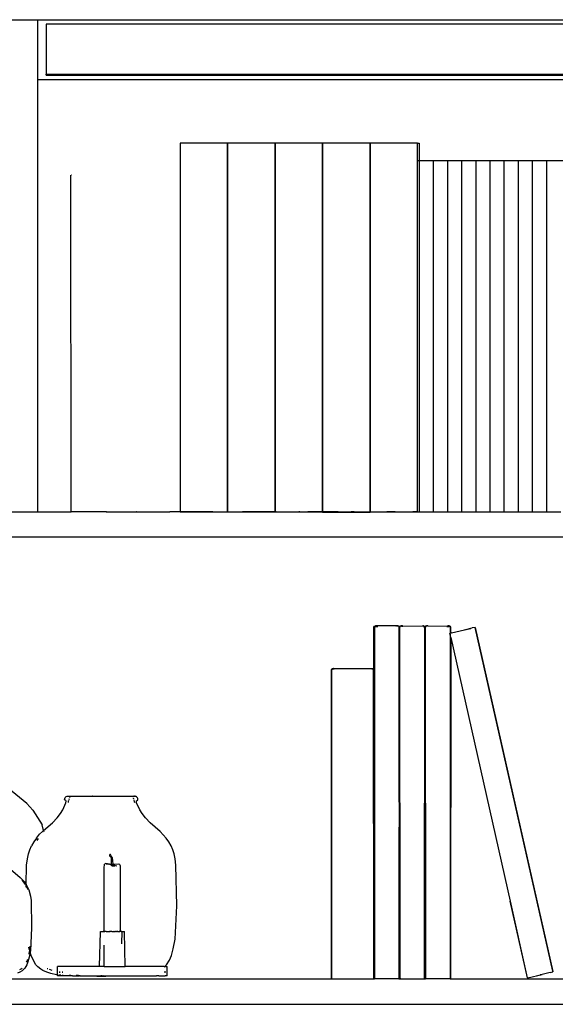
# Model space of a CAD drawing. Units: millimetres. Extents: x 842 to 9686, y -3563 to 779.
# Drawn here: x 2616 to 3016, y -1685 to -950 of the extents above; entities that cross this region are included whole.
import ezdxf

# ---------------------------------------------------------------- set-up
doc = ezdxf.new("R2010")
doc.units = ezdxf.units.MM
doc.layers.add('Edges', color=7, linetype='Continuous')

# ---------------------------------------------------------------- blocks, each defined once
blk = doc.blocks.new('bookshelves fr')
at = {"layer": 'Edges'}
for p, q in [((-3742.05, 1113.17), (-2814.14, 1113.17)), ((-2814.14, 1113.17), (-1886.23, 1113.17)), ((-2814.14, 1113.17), (-2814.14, 1068.46)), ((-1428.72, 1109.82), (-2807.7, 1109.82)), ((-2807.7, 1109.82), (-2807.7, 1072.47)), ((-2814.14, 1068.46), (-1422.27, 1068.46)), ((-2814.14, 1068.46), (-2814.14, 745.27)), ((-2807.7, 1072.47), (-1428.72, 1072.47)), ((-2807.7, 1071.8), (-2807.7, 1072.47)), ((-2807.7, 1071.8), (-1428.72, 1071.8)), ((-2529.92, 1020.93), (-2528.71, 1020.93)), ((-2528.6, 1020.93), (-2528.55, 1020.93)), ((-2528.5, 745.37), (-2528.55, 1020.93)), ((-2412.19, 1007.81), (-2529.92, 1007.81)), ((-2517.99, 745.28), (-2517.99, 1007.81)), ((-2507.41, 745.28), (-2507.41, 1007.81)), ((-2496.83, 745.28), (-2496.83, 1007.81)), ((-2486.25, 745.28), (-2486.25, 1007.81)), ((-2475.67, 745.28), (-2475.67, 1007.81)), ((-2465.09, 745.28), (-2465.09, 1007.81)), ((-2454.51, 745.28), (-2454.51, 1007.81)), ((-2443.93, 745.28), (-2443.93, 1007.81)), ((-2433.35, 745.28), (-2433.35, 1007.81)), ((-2789.03, 745.36), (-2789.08, 996.86)), ((-2788.64, 996.86), (-2789.03, 996.86)), ((-3278.1, 745.27), (-2814.14, 745.27)), ((-2814.14, 745.27), (-2789.03, 745.28)), ((-2789.03, 745.28), (-2789.03, 745.36)), ((-2762.49, 745.29), (-2789.03, 745.28)), ((-2762.78, 745.33), (-2762.57, 745.33)), ((-2762.49, 745.29), (-2762.13, 745.29)), ((-2762.13, 745.29), (-2762.07, 745.29)), ((-2762.07, 745.29), (-2758.03, 745.3)), ((-2758.03, 745.3), (-2750.73, 745.3)), ((-2750.73, 745.3), (-2746.81, 745.28)), ((-2746.81, 745.28), (-2739.99, 745.29)), ((-2739.95, 745.29), (-2739.99, 745.29)), ((-2739.95, 745.29), (-2739.58, 745.29)), ((-2739.58, 745.29), (-2739.49, 745.29)), ((-2739.49, 745.29), (-2739.21, 745.29)), ((-2739.21, 745.29), (-2739.08, 745.29)), ((-2739.08, 745.29), (-2739.04, 745.29)), ((-2739.04, 745.29), (-2726.48, 745.3)), ((-2726.48, 745.3), (-2722.13, 745.29)), ((-2722.13, 745.29), (-2715.12, 745.29)), ((-2714.57, 745.29), (-2715.12, 745.29)), ((-2714.52, 745.29), (-2714.57, 745.29)), ((-2714.12, 745.29), (-2714.52, 745.29)), ((-2714.04, 745.29), (-2714.12, 745.29)), ((-2706.36, 745.32), (-2714.04, 745.29)), ((-2683.12, 745.32), (-2706.36, 745.32)), ((-2683.12, 745.32), (-2683.07, 745.32)), ((-2683.07, 745.32), (-2668.23, 745.32)), ((-2668.23, 745.32), (-2663.02, 745.31)), ((-2663.02, 745.31), (-2662.01, 745.34)), ((-2662.01, 745.34), (-2661.87, 745.33)), ((-2661.87, 745.33), (-2661.76, 745.31)), ((-2661.76, 745.31), (-2661.13, 745.3)), ((-2661.13, 745.3), (-2660.9, 745.29)), ((-2654.57, 745.31), (-2660.9, 745.29)), ((-2635.75, 745.31), (-2654.57, 745.31)), ((-2635.75, 745.31), (-2635.71, 745.31)), ((-2635.71, 745.31), (-2619.47, 745.3)), ((-2619.47, 745.3), (-2618.73, 745.31)), ((-2618.54, 745.29), (-2618.73, 745.31)), ((-2618.48, 745.3), (-2618.54, 745.29)), ((-2618.48, 745.3), (-2618.45, 745.3)), ((-2618.2, 745.28), (-2618.45, 745.3)), ((-2618.08, 745.27), (-2618.2, 745.28)), ((-2618.08, 745.27), (-2618.03, 745.27)), ((-2618.03, 745.27), (-2617.77, 745.29)), ((-2617.77, 745.29), (-2617.64, 745.27)), ((-2617.64, 745.27), (-2612.07, 745.31)), ((-2595.13, 745.31), (-2612.07, 745.31)), ((-2595.13, 745.31), (-2595.09, 745.31)), ((-2589.28, 745.31), (-2595.09, 745.31)), ((-2589.28, 745.31), (-2579.64, 745.29)), ((-2579.17, 745.3), (-2579.64, 745.29)), ((-2579.17, 745.3), (-2577.89, 745.27)), ((-2577.44, 745.37), (-2578.77, 745.36)), ((-2577.89, 745.27), (-2552.98, 745.33)), ((-2577.89, 745.27), (-2517.99, 745.28)), ((-2546.8, 745.37), (-2552.98, 745.33)), ((-2530.85, 745.39), (-2533.56, 745.45)), ((-2530.85, 745.39), (-2529.92, 745.42)), ((-2529.92, 745.36), (-2530.85, 745.39)), ((-2529.92, 745.42), (-2529.92, 745.59)), ((-2529.92, 745.42), (-2528.73, 745.41)), ((-2529.92, 745.36), (-2529.78, 745.36)), ((-2529.78, 745.36), (-2528.73, 745.41)), ((-2529.78, 745.36), (-2528.67, 745.37)), ((-2528.6, 745.42), (-2528.55, 745.42)), ((-2528.6, 745.37), (-2528.5, 745.37)), ((-2517.99, 745.28), (-2507.41, 745.28)), ((-2507.41, 745.28), (-2496.83, 745.28)), ((-2496.83, 745.28), (-2486.25, 745.28)), ((-2486.25, 745.28), (-2475.67, 745.28)), ((-2475.67, 745.28), (-2465.09, 745.28)), ((-2465.09, 745.28), (-2454.51, 745.28)), ((-2454.51, 745.28), (-2443.93, 745.28)), ((-2443.93, 745.28), (-2433.35, 745.28)), ((-2433.35, 745.28), (-2422.77, 745.28)), ((-752.11, 726.34), (-3252.32, 726.34)), ((-2562.53, 659.09), (-2562.23, 659.97)), ((-2562.23, 659.77), (-2562.53, 659.09)), ((-2562.53, 397.18), (-2562.53, 659.09)), ((-2562.23, 659.97), (-2562.14, 659.97)), ((-2562.23, 659.97), (-2562.23, 659.77)), ((-2562.14, 659.97), (-2562.23, 659.77)), ((-2562.23, 659.77), (-2562.23, 659.25)), ((-2562.14, 659.97), (-2562.04, 659.97)), ((-2562.04, 659.97), (-2562.05, 396.29)), ((-2562.04, 659.97), (-2561.9, 660.02)), ((-2561.9, 660.02), (-2561.28, 660.27)), ((-2561.59, 660.05), (-2561.9, 660.02)), ((-2561.9, 660.02), (-2561.7, 659.97)), ((-2561.54, 660.08), (-2561.59, 660.05)), ((-2544.46, 660.27), (-2561.28, 660.27)), ((-2560.97, 659.1), (-2561, 659.97)), ((-2560.91, 659.1), (-2560.91, 659.97)), ((-2560.43, 659.97), (-2560.32, 659.13)), ((-2560.43, 659.13), (-2560.43, 659.97)), ((-2560.43, 659.97), (-2560.39, 659.13)), ((-2560.13, 659.97), (-2560.06, 659.15)), ((-2546.1, 659.9), (-2546.1, 659.97)), ((-2545.97, 659.97), (-2546.1, 659.97)), ((-2545.6, 659.93), (-2545.6, 659.98)), ((-2545.52, 659.97), (-2545.52, 659.93)), ((-2545.04, 659.97), (-2545.52, 659.97)), ((-2544.65, 660.12), (-2543.81, 659.97)), ((-2544.46, 660.27), (-2543.78, 659.97)), ((-2543.78, 659.97), (-2543.81, 659.97)), ((-2543.73, 659.09), (-2543.78, 659.97)), ((-2543.72, 659.97), (-2543.78, 659.97)), ((-2543.73, 659.09), (-2543.75, 623.46)), ((-2543.73, 659.09), (-2543.72, 659.97)), ((-2543.42, 397.18), (-2543.73, 659.09)), ((-2543.42, 659.09), (-2542.72, 659.85)), ((-2543.11, 449.51), (-2543.42, 659.09)), ((-2543.42, 659.09), (-2543.11, 397.18)), ((-2543.12, 659.09), (-2542.72, 659.85)), ((-2543.11, 449.51), (-2543.12, 659.09)), ((-2542.72, 659.85), (-2542.6, 659.97)), ((-2542.6, 659.97), (-2542.5, 660.27)), ((-2542.6, 659.97), (-2541.85, 660.14)), ((-2541.2, 660.27), (-2542.5, 660.27)), ((-2542, 659.97), (-2541.32, 659.98)), ((-2541.31, 660.03), (-2541.32, 659.98)), ((-2541.32, 659.98), (-2541.03, 659.99)), ((-2541.03, 659.99), (-2541.2, 660.27)), ((-2541.03, 659.99), (-2526.5, 660.25)), ((-2526.55, 659.97), (-2526.41, 659.97)), ((-2526.47, 660.27), (-2526.5, 660.25)), ((-2526.44, 660.25), (-2526.47, 660.27)), ((-2526.44, 660.25), (-2525.56, 660.27)), ((-2526.41, 659.97), (-2526.42, 660.01)), ((-2525.93, 659.97), (-2526.41, 659.97)), ((-2525.93, 659.97), (-2526.15, 660.09)), ((-2525.84, 659.97), (-2525.93, 659.97)), ((-2525.89, 660.17), (-2525.69, 660.14)), ((-2525.69, 660.14), (-2525.84, 659.97)), ((-2525.56, 660.27), (-2525.69, 660.14)), ((-2525.69, 660.14), (-2525.28, 660.07)), ((-2525.56, 660.27), (-2525.28, 660.07)), ((-2525.28, 660.07), (-2525.14, 659.97)), ((-2525.28, 660.07), (-2524.7, 659.97)), ((-2524.72, 659.26), (-2525.14, 659.97)), ((-2524.79, 396.29), (-2524.62, 659.09)), ((-2524.72, 659.26), (-2524.7, 659.25)), ((-2524.62, 659.09), (-2524.72, 659.26)), ((-2524.31, 659.09), (-2524.7, 659.97)), ((-2524.7, 396.29), (-2524.31, 659.09)), ((-2524.61, 396.29), (-2524.31, 659.09)), ((-2524.31, 659.09), (-2524.01, 659.97)), ((-2523.92, 659.97), (-2524.31, 659.09)), ((-2524.31, 397.18), (-2524.31, 659.09)), ((-2524.31, 659.09), (-2524.01, 396.49)), ((-2524.01, 659.97), (-2523.92, 659.97)), ((-2524.01, 659.09), (-2523.48, 659.97)), ((-2523.95, 396.35), (-2524.01, 659.09)), ((-2523.92, 659.97), (-2523.43, 660.05)), ((-2523.48, 659.97), (-2523.92, 659.97)), ((-2523.48, 659.97), (-2523.43, 660.05)), ((-2522.89, 659.97), (-2523.48, 659.97)), ((-2523.43, 660.05), (-2523.3, 660.27)), ((-2523.43, 660.05), (-2523.09, 660.11)), ((-2522.18, 660.25), (-2523.3, 660.27)), ((-2522.21, 659.93), (-2522.21, 659.97)), ((-2522.15, 660.27), (-2522.18, 660.25)), ((-2522.18, 660.25), (-2522.12, 660.25)), ((-2522.15, 660.27), (-2522.12, 660.25)), ((-2522.14, 659.93), (-2522.14, 659.97)), ((-2522.12, 660.25), (-2507.88, 659.97)), ((-2521.69, 659.91), (-2521.69, 659.97)), ((-2507.88, 659.97), (-2507.91, 659.16)), ((-2507.88, 659.97), (-2507.83, 660)), ((-2507.83, 660), (-2507.36, 660.27)), ((-2507.83, 660), (-2507.37, 659.99)), ((-2507.37, 659.99), (-2507.4, 659.13)), ((-2507.36, 660.27), (-2507.37, 659.99)), ((-2507.37, 659.99), (-2507.31, 659.99)), ((-2507.36, 660.27), (-2507.31, 659.99)), ((-2506.84, 659.98), (-2507.36, 660.27)), ((-2507.36, 660.27), (-2506.2, 660.27)), ((-2507.36, 660.27), (-2506.59, 660.1)), ((-2506.51, 660.13), (-2507.36, 660.27)), ((-2507.31, 659.99), (-2507.34, 659.13)), ((-2507.31, 659.99), (-2507.3, 659.13)), ((-2507.31, 659.99), (-2506.84, 659.98)), ((-2506.84, 659.98), (-2506.79, 659.97)), ((-2506.84, 659.98), (-2506.82, 659.97)), ((-2506.82, 659.1), (-2506.82, 659.97)), ((-2506.82, 659.1), (-2506.79, 659.97)), ((-2506.82, 659.97), (-2506.79, 659.97)), ((-2506.79, 659.97), (-2506.76, 659.98)), ((-2506.79, 659.97), (-2506.03, 659.97)), ((-2506.76, 659.98), (-2506.59, 660.1)), ((-2506.59, 660.1), (-2506.56, 660.09)), ((-2506.56, 660.09), (-2506.51, 660.13)), ((-2506.56, 660.09), (-2506.03, 659.97)), ((-2506.48, 660.13), (-2506.51, 660.13)), ((-2506.48, 660.13), (-2506.2, 660.27)), ((-2505.77, 660.01), (-2506.48, 660.13)), ((-2505.77, 660.01), (-2506.2, 660.27)), ((-2506.03, 659.97), (-2505.77, 660.01)), ((-2505.69, 659.97), (-2505.77, 660.01)), ((-2505.69, 659.97), (-2505.69, 654.77)), ((-2505.5, 659.97), (-2505.69, 659.97)), ((-2505.69, 654.77), (-2505.2, 654.99)), ((-2504.68, 654.94), (-2505.69, 654.71)), ((-2505.5, 659.97), (-2505.2, 659.09)), ((-2505.5, 659.25), (-2505.5, 659.97)), ((-2505.2, 659.09), (-2505.2, 654.99)), ((-2505.07, 655.05), (-2505.2, 654.99)), ((-2505.2, 654.99), (-2505.2, 654.9)), ((-2505.07, 655.05), (-2504.68, 654.94)), ((-2504.68, 654.94), (-2494.74, 657.18)), ((-2494.74, 657.18), (-2489.07, 658.66)), ((-2494.74, 657.18), (-2490.15, 658.22)), ((-2486.83, 658.96), (-2489.07, 658.66)), ((-2486.8, 658.97), (-2486.83, 658.96)), ((-2486.83, 658.96), (-2428.88, 401.97)), ((-2428.71, 402.17), (-2486.8, 658.97)), ((-2505.88, 654.67), (-2505.69, 654.77)), ((-2505.88, 654.67), (-2505.69, 654.71)), ((-2505.69, 653.85), (-2505.88, 654.67)), ((-2505.69, 654.77), (-2505.69, 654.71)), ((-2505.69, 653.85), (-2505.69, 653.71)), ((-2505.69, 653.71), (-2505.68, 396.29)), ((-2505.17, 651.41), (-2505.69, 653.71)), ((-2505.17, 651.41), (-2505.2, 397.18)), ((-2505.17, 651.41), (-2460.74, 454.38)), ((-2594.38, 627.23), (-2594.14, 627.98)), ((-2594.14, 627.82), (-2594.38, 627.23)), ((-2594.38, 397), (-2594.38, 627.23)), ((-2594.14, 627.98), (-2594.08, 627.98)), ((-2594.14, 627.98), (-2594.14, 627.82)), ((-2594.08, 627.98), (-2594.14, 627.82)), ((-2594.14, 627.82), (-2594.14, 627.37)), ((-2594.08, 627.98), (-2594.01, 627.98)), ((-2594.01, 627.98), (-2593.91, 628.02)), ((-2594.01, 396.29), (-2594.01, 627.98)), ((-2593.91, 628.02), (-2593.4, 628.23)), ((-2593.91, 628.02), (-2593.3, 628.12)), ((-2593.18, 627.98), (-2593.91, 628.02)), ((-2593.4, 628.23), (-2592.68, 628.23)), ((-2593.3, 628.12), (-2593.4, 628.23)), ((-2593.3, 628.12), (-2592.68, 628.23)), ((-2593.18, 627.98), (-2593.3, 628.12)), ((-2593.18, 627.98), (-2592.84, 627.98)), ((-2592.84, 627.98), (-2592.68, 628.18)), ((-2592.73, 627.98), (-2592.84, 627.98)), ((-2592.73, 627.98), (-2592.68, 628.18)), ((-2592.73, 627.98), (-2592.68, 627.98)), ((-2592.64, 628.23), (-2592.68, 628.23)), ((-2592.68, 628.18), (-2592.68, 628.23)), ((-2592.68, 627.98), (-2592.68, 628.18)), ((-2592.68, 628.18), (-2592.28, 627.98)), ((-2592.28, 627.98), (-2592.68, 627.98)), ((-2592.28, 627.98), (-2592.64, 628.23)), ((-2592.64, 628.23), (-2563.51, 628.23)), ((-2564.47, 627.98), (-2592.28, 627.98)), ((-2564.42, 627.98), (-2564.47, 627.98)), ((-2564.18, 627.98), (-2564.42, 627.98)), ((-2564.18, 627.98), (-2563.51, 628.23)), ((-2564.18, 627.98), (-2563.8, 627.98)), ((-2563.8, 627.98), (-2563.73, 627.98)), ((-2563.76, 627.98), (-2563.8, 627.98)), ((-2563.73, 627.98), (-2563.76, 627.98)), ((-2563.51, 628.23), (-2563.73, 627.98)), ((-2563.73, 627.98), (-2563.64, 627.98)), ((-2563.64, 627.98), (-2562.83, 627.98)), ((-2563.51, 628.23), (-2562.83, 627.98)), ((-2562.77, 627.98), (-2562.83, 627.98)), ((-2562.77, 627.23), (-2562.83, 627.98)), ((-2562.77, 627.23), (-2562.82, 615.8)), ((-2562.77, 627.23), (-2562.77, 627.98)), ((-2562.53, 397.18), (-2562.77, 627.23)), ((-2543.75, 623.46), (-2543.9, 396.29)), ((-2543.75, 623.46), (-2543.42, 397.18)), ((-2562.82, 615.8), (-2562.76, 573.52)), ((-2562.76, 573.52), (-2562.9, 396.29)), ((-2562.76, 573.52), (-2562.53, 397.18)), ((-2562.75, 396.45), (-2562.76, 573.52)), ((-2822.18, 527.47), (-2838.45, 540.92)), ((-2793.86, 530.35), (-2793.77, 531.11)), ((-2793.86, 530.35), (-2793.66, 529.91)), ((-2793.77, 531.11), (-2793.36, 531.95)), ((-2793.01, 529.55), (-2793.66, 529.91)), ((-2793.36, 531.95), (-2792.74, 532.55)), ((-2792.74, 532.55), (-2792.02, 532.86)), ((-2792.02, 532.86), (-2790.42, 532.73)), ((-2792.02, 532.86), (-2773.15, 532.86)), ((-2790.51, 530.84), (-2790.76, 530.09)), ((-2790.42, 532.73), (-2789.83, 532.25)), ((-2789.83, 532.25), (-2789.78, 531.97)), ((-2772.95, 532.85), (-2773.15, 532.86)), ((-2772.95, 532.85), (-2741.72, 532.86)), ((-2743.09, 532.77), (-2742.08, 532.8)), ((-2742.72, 532.58), (-2743, 532.26)), ((-2742.83, 531.4), (-2742.44, 531.1)), ((-2742.08, 532.8), (-2742.72, 532.58)), ((-2742.44, 531.1), (-2742.34, 530.82)), ((-2742.11, 530.16), (-2742.06, 530.02)), ((-2741.72, 532.86), (-2742.08, 532.8)), ((-2741.98, 529.8), (-2741.7, 529.01)), ((-2741.66, 532.86), (-2741.72, 532.86)), ((-2741.66, 532.86), (-2740.78, 532.85)), ((-2740.04, 532.51), (-2740.78, 532.85)), ((-2739.31, 531.68), (-2740.04, 532.51)), ((-2740.04, 529.34), (-2739.22, 529.88)), ((-2739.07, 531.11), (-2739.31, 531.68)), ((-2739.22, 529.88), (-2739, 530.24)), ((-2739, 530.24), (-2739.07, 531.11)), ((-2817.48, 522.36), (-2822.18, 527.47)), ((-2796.96, 519.85), (-2795.14, 522.67)), ((-2795.14, 522.67), (-2792.85, 527.95)), ((-2792.68, 529.08), (-2793.01, 529.55)), ((-2792.85, 527.95), (-2792.68, 529.08)), ((-2791.12, 528.98), (-2791.26, 528.22)), ((-2790.9, 529.66), (-2791.12, 528.98)), ((-2741.7, 529.01), (-2741.56, 528.2)), ((-2740.16, 529.08), (-2740.04, 529.34)), ((-2739.99, 527.95), (-2740.16, 529.08)), ((-2737.69, 522.67), (-2739.99, 527.95)), ((-2735.88, 519.85), (-2737.69, 522.67)), ((-2817.48, 522.36), (-2810.68, 511.5)), ((-2802.89, 513.04), (-2799.5, 516.62)), ((-2799.5, 516.62), (-2796.96, 519.85)), ((-2733.34, 516.62), (-2735.88, 519.85)), ((-2729.95, 513.04), (-2733.34, 516.62)), ((-2809.49, 507.32), (-2810.68, 511.5)), ((-2809.49, 507.32), (-2802.89, 513.04)), ((-2722.4, 506.49), (-2729.95, 513.04)), ((-2814.96, 501.64), (-2816.95, 498.78)), ((-2814.96, 501.64), (-2812.54, 504.43)), ((-2814.01, 500.6), (-2814.57, 499.69)), ((-2813.57, 501.17), (-2814.01, 500.6)), ((-2812.54, 504.43), (-2810.44, 506.49)), ((-2810.44, 506.49), (-2809.49, 507.32)), ((-2809.2, 506.32), (-2809.25, 506.49)), ((-2717.88, 501.64), (-2722.4, 506.49)), ((-2715.89, 498.78), (-2717.88, 501.64)), ((-2819.84, 492.9), (-2818.57, 495.87)), ((-2816.95, 498.78), (-2818.57, 495.87)), ((-2714.27, 495.87), (-2715.89, 498.78)), ((-2712.99, 492.9), (-2714.27, 495.87)), ((-2822.27, 481.32), (-2821.67, 486.03)), ((-2821.67, 486.03), (-2820.82, 489.88)), ((-2820.82, 489.88), (-2819.84, 492.9)), ((-2759.43, 489.4), (-2760.09, 489.37)), ((-2759.92, 488.06), (-2760.09, 489.37)), ((-2758.81, 486.83), (-2759.92, 488.06)), ((-2759.27, 488.51), (-2759.43, 489.4)), ((-2758.23, 487.11), (-2759.27, 488.51)), ((-2758.76, 484.59), (-2758.81, 486.83)), ((-2758.23, 487.11), (-2757.89, 482.03)), ((-2712.02, 489.88), (-2712.99, 492.9)), ((-2711.16, 486.03), (-2712.02, 489.88)), ((-2710.57, 481.32), (-2711.16, 486.03)), ((-2834.37, 478.43), (-2826.97, 472.17)), ((-2822.54, 466.91), (-2822.27, 481.32)), ((-2764.27, 479.22), (-2763.94, 482.2)), ((-2764.27, 431.66), (-2764.27, 479.22)), ((-2763.12, 482.58), (-2763.94, 482.2)), ((-2760.15, 482.03), (-2763.12, 482.58)), ((-2760.75, 481.72), (-2762.84, 482.37)), ((-2762.84, 482.37), (-2760.15, 482.03)), ((-2760.15, 482.03), (-2758.69, 482.03)), ((-2758.68, 481.64), (-2760.15, 482.03)), ((-2758.67, 481.07), (-2759.07, 481.19)), ((-2758.69, 482.03), (-2758.76, 484.59)), ((-2758.68, 481.64), (-2758.69, 482.03)), ((-2758.69, 482.03), (-2757.89, 482.03)), ((-2757.85, 481.42), (-2758.68, 481.64)), ((-2758.68, 481.51), (-2758.68, 481.58)), ((-2758.67, 481.07), (-2758.67, 481.32)), ((-2758.25, 480.94), (-2758.67, 481.07)), ((-2758.66, 480.77), (-2758.67, 481.07)), ((-2758.13, 480.75), (-2758.66, 480.77)), ((-2758.25, 480.94), (-2757.81, 480.9)), ((-2758.13, 480.75), (-2757.8, 480.74)), ((-2757.89, 482.03), (-2757.85, 481.42)), ((-2757.89, 482.03), (-2756.35, 482.02)), ((-2754.81, 480.65), (-2757.85, 481.42)), ((-2757.84, 481.32), (-2757.82, 481.05)), ((-2757.81, 480.9), (-2757.8, 480.74)), ((-2757.81, 480.9), (-2756.26, 480.77)), ((-2756.35, 482.02), (-2753.66, 482.43)), ((-2753.66, 482.43), (-2752.57, 482.01)), ((-2752.32, 481.04), (-2752.57, 482.01)), ((-2752.32, 481.04), (-2752.27, 431.66)), ((-2710.02, 451.06), (-2710.57, 481.32)), ((-2826.97, 472.17), (-2823.89, 468.86)), ((-2824.23, 468.63), (-2825.53, 470.19)), ((-2823.18, 466.91), (-2824.23, 468.63)), ((-2823.89, 468.86), (-2822.54, 466.91)), ((-2822.57, 465.92), (-2822.54, 466.91)), ((-2822.55, 465.88), (-2822.57, 465.92)), ((-2822.57, 464.82), (-2822.55, 465.88)), ((-2821.8, 464.65), (-2822.55, 465.88)), ((-2822.54, 466.91), (-2820.57, 462.91)), ((-2821.15, 462.91), (-2821.8, 464.65)), ((-2820.57, 462.91), (-2819.32, 458.23)), ((-2819.32, 458.23), (-2818.92, 455.02)), ((-2818.92, 455.02), (-2818.54, 434.41)), ((-2711.29, 426.02), (-2710.02, 451.06)), ((-2543.11, 397.18), (-2543.11, 449.51)), ((-2460.74, 454.38), (-2447.9, 397.25)), ((-2447.86, 397.25), (-2460.74, 454.38)), ((-2818.54, 434.41), (-2819.41, 417.36)), ((-2767.69, 405.64), (-2767.1, 431.57)), ((-2767.1, 431.57), (-2766.99, 431.66)), ((-2766.99, 431.66), (-2766.22, 431.66)), ((-2766.22, 431.66), (-2766.17, 431.66)), ((-2766.17, 431.66), (-2765.83, 431.66)), ((-2765.83, 431.66), (-2765.75, 431.66)), ((-2765.75, 431.66), (-2765.71, 431.66)), ((-2765.71, 431.66), (-2765.48, 431.66)), ((-2765.48, 431.66), (-2765.36, 431.66)), ((-2765.36, 431.66), (-2765.29, 431.66)), ((-2765.29, 431.66), (-2765.24, 431.66)), ((-2765.24, 431.66), (-2765.19, 431.66)), ((-2765.19, 431.66), (-2765.1, 431.66)), ((-2765.04, 431.66), (-2765.1, 431.66)), ((-2765.1, 431.66), (-2765.1, 431.57)), ((-2765.04, 431.66), (-2765, 431.66)), ((-2765, 431.66), (-2764.9, 431.66)), ((-2764.72, 431.66), (-2764.9, 431.66)), ((-2764.67, 431.66), (-2764.72, 431.66)), ((-2764.67, 431.66), (-2764.5, 431.66)), ((-2764.5, 431.66), (-2764.46, 431.66)), ((-2764.46, 431.66), (-2764.43, 431.66)), ((-2764.43, 431.66), (-2764.27, 431.66)), ((-2764.27, 431.57), (-2764.27, 431.66)), ((-2764.05, 431.66), (-2764.27, 431.66)), ((-2764.05, 431.66), (-2763.77, 431.66)), ((-2762.8, 431.66), (-2763.77, 431.66)), ((-2762.65, 431.66), (-2762.8, 431.66)), ((-2762.65, 431.66), (-2761.88, 431.66)), ((-2761.88, 431.66), (-2761.69, 431.66)), ((-2761.69, 431.66), (-2760.45, 431.66)), ((-2760.24, 431.66), (-2760.45, 431.66)), ((-2760.24, 431.66), (-2759.8, 431.66)), ((-2758.51, 431.66), (-2759.8, 431.66)), ((-2758.51, 431.66), (-2758.44, 431.66)), ((-2758.44, 431.66), (-2757.07, 431.66)), ((-2756.78, 431.66), (-2757.07, 431.66)), ((-2756.78, 431.66), (-2755.93, 431.66)), ((-2755.93, 431.66), (-2755.75, 431.66)), ((-2755.25, 431.66), (-2755.75, 431.66)), ((-2755.19, 431.66), (-2755.25, 431.66)), ((-2755.12, 431.66), (-2755.19, 431.66)), ((-2755.12, 431.66), (-2755.06, 431.66)), ((-2755.06, 431.66), (-2755.03, 431.66)), ((-2755.03, 431.66), (-2754.57, 431.66)), ((-2754.38, 431.66), (-2754.57, 431.66)), ((-2754.02, 431.66), (-2754.38, 431.66)), ((-2754.02, 431.66), (-2753.94, 431.66)), ((-2753.94, 431.66), (-2752.93, 431.66)), ((-2752.81, 431.66), (-2752.93, 431.66)), ((-2752.81, 431.66), (-2752.44, 431.66)), ((-2752.34, 431.66), (-2752.44, 431.66)), ((-2752.27, 431.66), (-2752.34, 431.66)), ((-2752.27, 431.66), (-2752.27, 431.57)), ((-2752.24, 431.66), (-2752.27, 431.66)), ((-2752.16, 431.66), (-2752.24, 431.66)), ((-2752.12, 431.66), (-2752.16, 431.66)), ((-2752.12, 431.66), (-2751.92, 431.66)), ((-2751.86, 431.66), (-2751.92, 431.66)), ((-2751.59, 431.66), (-2751.86, 431.66)), ((-2751.52, 431.66), (-2751.59, 431.66)), ((-2751.52, 431.66), (-2751.35, 431.66)), ((-2751.15, 431.66), (-2751.35, 431.66)), ((-2751.15, 431.66), (-2751.29, 422.47)), ((-2751.09, 431.66), (-2751.15, 431.66)), ((-2751.04, 431.66), (-2751.09, 431.66)), ((-2751.04, 431.66), (-2750.66, 431.66)), ((-2750.66, 431.66), (-2750.58, 431.66)), ((-2750.58, 431.66), (-2750.5, 431.66)), ((-2750.5, 431.66), (-2750.19, 431.66)), ((-2750.19, 431.66), (-2750.13, 431.66)), ((-2750.13, 431.66), (-2750.09, 431.66)), ((-2750.09, 431.66), (-2749.95, 431.66)), ((-2749.95, 431.66), (-2749.27, 431.66)), ((-2749.16, 431.57), (-2749.27, 431.66)), ((-2748.57, 405.64), (-2749.16, 431.57)), ((-2820.29, 418.87), (-2820.51, 420.15)), ((-2819.95, 417.69), (-2819.49, 420.88)), ((-2764.27, 405.64), (-2764.27, 421.53)), ((-2712.55, 418.87), (-2711.29, 426.02)), ((-2820.27, 412.49), (-2821.24, 409.03)), ((-2820.45, 414.82), (-2820.24, 415.69)), ((-2819.95, 417.69), (-2820.29, 418.87)), ((-2819.58, 416.37), (-2820.27, 412.49)), ((-2820.24, 415.69), (-2819.95, 417.69)), ((-2819.58, 416.37), (-2819.95, 417.69)), ((-2819.41, 417.36), (-2819.58, 416.37)), ((-2818.85, 413.79), (-2819.58, 416.37)), ((-2816.44, 408.54), (-2818.85, 413.79)), ((-2715.35, 410.47), (-2713.99, 413.79)), ((-2713.99, 413.79), (-2712.55, 418.87)), ((-2822.17, 406.77), (-2823.69, 404.3)), ((-2822.39, 408.76), (-2821.91, 409.68)), ((-2821.24, 409.03), (-2822.17, 406.77)), ((-2821.91, 409.68), (-2821.39, 411.22)), ((-2815.26, 406.84), (-2816.44, 408.54)), ((-2813.94, 405.41), (-2815.26, 406.84)), ((-2811.69, 403.65), (-2813.94, 405.41)), ((-2799.1, 401.95), (-2799.09, 405.64)), ((-2767.69, 405.64), (-2799.09, 405.64)), ((-2764.27, 405.64), (-2767.69, 405.64)), ((-2764.27, 405.64), (-2748.57, 405.64)), ((-2719.41, 405.64), (-2748.57, 405.64)), ((-2719.41, 405.11), (-2718.85, 405.64)), ((-2719.41, 405.64), (-2718.85, 405.64)), ((-2718.85, 405.64), (-2717.58, 406.84)), ((-2718.68, 405.64), (-2718.85, 405.64)), ((-2718.45, 405.64), (-2718.68, 405.64)), ((-2718.45, 405.64), (-2717.17, 405.64)), ((-2717.58, 406.84), (-2715.35, 410.47)), ((-2717.16, 399.01), (-2717.17, 405.64)), ((-2827.27, 401.45), (-2829.16, 400.6)), ((-2827.36, 403.4), (-2825.89, 404.08)), ((-2825.58, 402.5), (-2827.27, 401.45)), ((-2825.89, 404.08), (-2825.63, 404.3)), ((-2823.69, 404.3), (-2825.58, 402.5)), ((-2810, 402.66), (-2811.69, 403.65)), ((-2807.22, 401.41), (-2810, 402.66)), ((-2804.19, 400.44), (-2807.22, 401.41)), ((-2806.87, 404.2), (-2806.46, 404.04)), ((-2805.41, 403.62), (-2804.57, 403.28)), ((-2804.57, 403.28), (-2803.26, 402.9)), ((-2799.84, 399.5), (-2804.19, 400.44)), ((-2799.1, 399.41), (-2799.84, 399.5)), ((-2799.48, 402.02), (-2799.1, 401.95)), ((-2799.1, 401.95), (-2798.82, 401.89)), ((-2799.1, 399.41), (-2799.1, 401.95)), ((-2799.1, 399.01), (-2799.1, 399.41)), ((-2798.64, 399.36), (-2799.1, 399.41)), ((-2798.79, 398.64), (-2799.1, 399.01)), ((-2788.52, 398.64), (-2798.79, 398.64)), ((-2796.62, 399.12), (-2797.82, 399.26)), ((-2797.81, 401.7), (-2797.21, 401.59)), ((-2797.81, 401.49), (-2797.63, 401.49)), ((-2797.63, 401.49), (-2797.06, 401.49)), ((-2797.21, 401.59), (-2797.08, 401.58)), ((-2794.97, 398.92), (-2795.75, 399.01)), ((-2795.64, 401.53), (-2795.04, 401.51)), ((-2795.62, 401.48), (-2795.04, 401.47)), ((-2790.71, 398.8), (-2790.41, 398.81)), ((-2790.29, 398.81), (-2790.41, 398.81)), ((-2789.31, 398.81), (-2790.29, 398.81)), ((-2789.22, 398.8), (-2789.31, 398.81)), ((-2788.2, 398.66), (-2788.52, 398.64)), ((-2788.04, 398.64), (-2788.2, 398.66)), ((-2788.04, 398.64), (-2782.66, 398.64)), ((-2783.39, 398.79), (-2785.28, 398.79)), ((-2782.66, 398.64), (-2785.2, 398.66)), ((-2783.32, 398.78), (-2783.39, 398.79)), ((-2782.38, 398.67), (-2782.66, 398.64)), ((-2782.08, 398.64), (-2782.38, 398.67)), ((-2782.08, 398.64), (-2767.52, 398.64)), ((-2769.84, 398.35), (-2767.39, 398.6)), ((-2769.84, 398.35), (-2763.12, 398.35)), ((-2767.39, 398.6), (-2767.52, 398.64)), ((-2767.39, 398.6), (-2766.72, 398.64)), ((-2766.04, 398.6), (-2766.72, 398.64)), ((-2765.78, 398.64), (-2766.04, 398.6)), ((-2765.78, 398.64), (-2765.07, 398.6)), ((-2765.07, 398.6), (-2764.78, 398.64)), ((-2763.12, 398.35), (-2765.07, 398.6)), ((-2764.78, 398.64), (-2727.74, 398.64)), ((-2727.74, 398.64), (-2725.22, 398.65)), ((-2723.41, 398.64), (-2725.22, 398.65)), ((-2723.41, 398.64), (-2723.09, 398.65)), ((-2723.09, 398.65), (-2723.06, 398.64)), ((-2723.09, 398.65), (-2723.03, 398.65)), ((-2723.03, 398.65), (-2721.5, 398.64)), ((-2721.5, 398.64), (-2721.21, 398.65)), ((-2721.21, 398.65), (-2721.19, 398.65)), ((-2721.19, 398.65), (-2719.94, 398.64)), ((-2719.94, 398.64), (-2719.08, 398.64)), ((-2718.64, 401.49), (-2719.4, 401.49)), ((-2719.08, 398.64), (-2718.75, 398.64)), ((-2718.57, 398.64), (-2718.75, 398.64)), ((-2718.27, 401.49), (-2718.64, 401.49)), ((-2717.47, 398.64), (-2718.57, 398.64)), ((-2717.47, 398.64), (-2717.16, 399.01)), ((-2447.55, 397.12), (-2436.75, 399.56)), ((-2447.55, 397.12), (-2446.82, 397.45)), ((-2441.3, 398.73), (-2441.36, 398.71)), ((-2441.3, 398.73), (-2438.34, 399.4)), ((-2436.75, 399.56), (-2438.34, 399.4)), ((-2430.77, 401.1), (-2436.75, 399.56)), ((-2430.77, 401.1), (-2428.82, 401.55)), ((-2428.78, 401.55), (-2428.88, 401.97)), ((-2428.88, 401.97), (-2428.82, 401.55)), ((-2428.78, 401.55), (-2428.82, 401.55)), ((-2428.71, 402.17), (-2428.78, 401.55)), ((-3252.32, 396.29), (-2594.16, 396.29)), ((-2594.16, 396.29), (-2594.38, 397)), ((-2594.38, 397), (-2594.15, 396.42)), ((-2594.15, 396.42), (-2594.16, 396.29)), ((-2594.16, 396.29), (-2594.09, 396.29)), ((-2594.15, 396.42), (-2594.09, 396.29)), ((-2594.09, 396.29), (-2594.01, 396.29)), ((-2594.01, 396.29), (-2562.9, 396.29)), ((-2562.9, 396.29), (-2562.82, 396.29)), ((-2562.82, 396.29), (-2562.75, 396.45)), ((-2562.82, 396.29), (-2562.75, 396.29)), ((-2562.53, 397), (-2562.75, 396.29)), ((-2562.75, 396.45), (-2562.53, 397)), ((-2562.75, 396.29), (-2562.75, 396.45)), ((-2562.75, 396.29), (-2562.23, 396.29)), ((-2562.23, 396.29), (-2562.53, 397.18)), ((-2562.53, 397.18), (-2562.23, 396.49)), ((-2562.53, 397), (-2562.53, 397.18)), ((-2562.23, 397.01), (-2562.23, 396.49)), ((-2562.23, 396.49), (-2562.23, 396.29)), ((-2562.23, 396.49), (-2562.14, 396.29)), ((-2562.14, 396.29), (-2562.23, 396.29)), ((-2562.14, 396.29), (-2562.05, 396.29)), ((-2543.9, 396.29), (-2562.05, 396.29)), ((-2543.9, 396.29), (-2543.81, 396.29)), ((-2543.81, 396.29), (-2543.72, 396.49)), ((-2543.72, 396.29), (-2543.81, 396.29)), ((-2543.42, 397.18), (-2543.72, 396.29)), ((-2543.72, 396.49), (-2543.42, 397.18)), ((-2543.72, 396.29), (-2543.72, 396.49)), ((-2543.72, 396.29), (-2543.12, 396.29)), ((-2543.11, 397.18), (-2543.12, 396.29)), ((-2543.12, 396.29), (-2543.03, 396.29)), ((-2543.11, 397.18), (-2543.03, 396.78)), ((-2543.03, 396.29), (-2543.03, 396.78)), ((-2543.03, 396.78), (-2542.94, 396.29)), ((-2543.03, 396.29), (-2542.94, 396.29)), ((-2542.94, 396.29), (-2524.79, 396.29)), ((-2524.7, 396.29), (-2524.79, 396.29)), ((-2524.7, 396.29), (-2524.61, 396.29)), ((-2524.61, 396.29), (-2524.01, 396.29)), ((-2524.01, 396.29), (-2524.31, 397.18)), ((-2524.31, 397.18), (-2524.01, 396.49)), ((-2524.01, 396.49), (-2524.01, 396.29)), ((-2524.01, 396.49), (-2523.95, 396.35)), ((-2523.95, 396.29), (-2524.01, 396.29)), ((-2523.95, 396.29), (-2523.95, 396.35)), ((-2505.68, 396.29), (-2523.95, 396.29)), ((-2505.68, 396.29), (-2505.59, 396.29)), ((-2505.59, 396.29), (-2505.5, 396.49)), ((-2505.5, 396.29), (-2505.59, 396.29)), ((-2505.2, 397.18), (-2505.5, 396.29)), ((-2505.5, 396.49), (-2505.2, 397.18)), ((-2505.5, 396.29), (-2505.5, 396.49)), ((-2505.5, 396.29), (-752.11, 396.29)), ((-2447.9, 397.25), (-2447.86, 397.25)), ((-2447.55, 397.12), (-2447.86, 397.25)), ((-2447.55, 397.12), (-2447.57, 397.32)), ((-3278.1, 377.37), (-1886.23, 377.37))]:
    blk.add_line(p, q, dxfattribs=at)
for points in [[(-2671.98, 1020.93), (-2707.49, 1020.93), (-2707.49, 745.3), (-2671.98, 745.3)], [(-2636.46, 1020.93), (-2671.98, 1020.93), (-2671.98, 745.3), (-2636.46, 745.3)], [(-2600.95, 1020.93), (-2636.46, 1020.93), (-2636.46, 745.3), (-2600.95, 745.3)], [(-2565.44, 1020.87), (-2600.95, 1020.87), (-2600.95, 745.23), (-2565.44, 745.23)], [(-2529.92, 1020.93), (-2565.44, 1020.93), (-2565.44, 745.3), (-2529.92, 745.3)]]:
    blk.add_lwpolyline(points, close=True, dxfattribs=at)

msp = doc.modelspace()

# ---------------------------------------------------------------- block references
msp.add_blockref('bookshelves fr', (5443.14, -2062.74))

doc.saveas('drawing.dxf')
